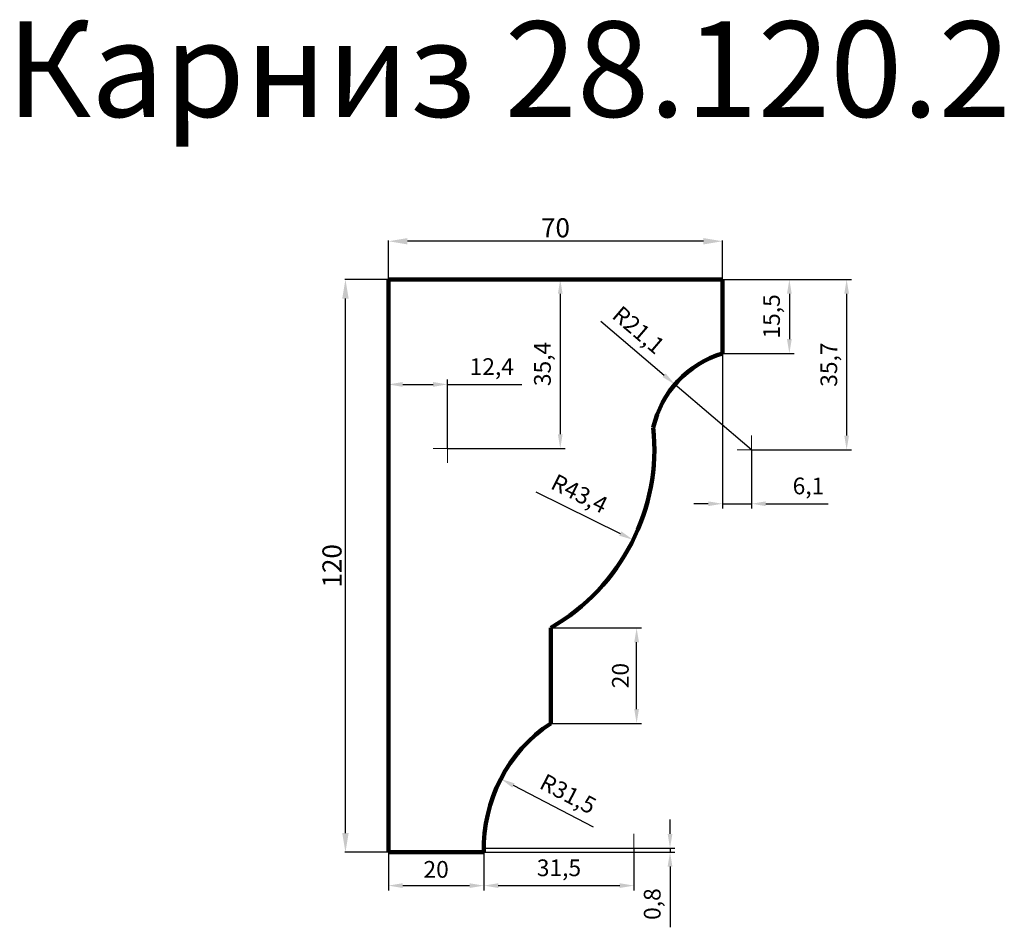
# Model space of a CAD drawing. Units: millimetres. Extents: x 2318 to 4380, y 39562 to 41464.
import ezdxf

# ---------------------------------------------------------------- set-up
doc = ezdxf.new("R2010")
doc.units = ezdxf.units.MM
doc.dimstyles.new('Копия ISO-25', dxfattribs={"dimtxt": 40, "dimasz": 40, "dimexe": 1.25, "dimexo": 0.625, "dimgap": 3, "dimtad": 1, "dimlfac": 0.1, "dimtxsty": 'Standard', "dimcen": 2.5, "dimadec": 0, "dimazin": 0, "dimtfac": 1, "dimtmove": 0, "dimatfit": 3, "dimfxl": 1, "dimarcsym": 0})
doc.dimstyles.new('Копия(2) ISO-25', dxfattribs={"dimtxt": 35, "dimasz": 30, "dimexe": 10, "dimexo": 0, "dimgap": 12, "dimtad": 1, "dimdec": 1, "dimlfac": 0.1, "dimtxsty": 'Standard', "dimcen": 2.5, "dimadec": 0, "dimazin": 0, "dimtfac": 1, "dimtdec": 1, "dimtmove": 0, "dimatfit": 3, "dimfxl": 1, "dimtfillclr": 256, "dimlwd": 25, "dimarcsym": 0})

# ---------------------------------------------------------------- blocks, each defined once
blk = doc.blocks.new('*D32')
at = {"color": 0, "lineweight": -2}
for p, q in [((3090, 40920), (3090, 41000.6)), ((3750, 40999.4), (3130, 40999.4)), ((3790, 40920), (3790, 41000.6))]:
    blk.add_line(p, q, dxfattribs=at)
at = {"color": 0}
for points in [[(3130, 41006), (3130, 40992.7), (3090, 40999.4)], [(3750, 41006), (3750, 40992.7), (3790, 40999.4)]]:
    blk.add_solid(points, dxfattribs=at)
at = {"layer": 'Defpoints', "color": 0}
for p in [(3090, 40999.4), (3090, 40919.4), (3790, 40919.4)]:
    blk.add_point(p, dxfattribs=at)
at = {"color": 0, "insert": (3440, 41022.4), "char_height": 40, "attachment_point": 5}
blk.add_mtext('70', dxfattribs=at)
blk = doc.blocks.new('*D33')
at = {"color": 0, "lineweight": -2}
for p, q in [((3089.4, 40919.4), (2998.8, 40919.4)), ((3000, 39759.4), (3000, 40879.4)), ((3089.4, 39719.4), (2998.8, 39719.4))]:
    blk.add_line(p, q, dxfattribs=at)
at = {"color": 0}
for points in [[(2993.3, 40879.4), (3006.7, 40879.4), (3000, 40919.4)], [(2993.3, 39759.4), (3006.7, 39759.4), (3000, 39719.4)]]:
    blk.add_solid(points, dxfattribs=at)
at = {"layer": 'Defpoints', "color": 0}
for p in [(3000, 40919.4), (3090, 40919.4), (3090, 39719.4)]:
    blk.add_point(p, dxfattribs=at)
at = {"color": 0, "insert": (2977, 40319.4), "char_height": 40, "attachment_point": 5, "rotation": 90}
blk.add_mtext('120', dxfattribs=at)
blk = doc.blocks.new('*D34')
at = {"color": 0, "lineweight": 25}
blk.add_line((3398.8, 40474.1), (3575.8, 40387), dxfattribs=at)
at = {"color": 0}
blk.add_solid([(3578, 40391.5), (3573.6, 40382.5), (3602.7, 40373.8)], dxfattribs=at)
at = {"layer": 'Defpoints', "color": 0}
for p in [(3213.7, 40565.1), (3602.7, 40373.8)]:
    blk.add_point(p, dxfattribs=at)
at = {"color": 0, "insert": (3488.3, 40466.6), "char_height": 35, "attachment_point": 5, "rotation": 333.8068}
blk.add_mtext('R43,4', dxfattribs=at)
blk = doc.blocks.new('*D35')
at = {"color": 0, "lineweight": 25}
blk.add_line((3519.7, 39771.8), (3352.1, 39859.1), dxfattribs=at)
at = {"color": 0}
blk.add_solid([(3354.4, 39863.6), (3349.8, 39854.7), (3325.5, 39873)], dxfattribs=at)
at = {"layer": 'Defpoints', "color": 0}
for p in [(3325.5, 39873), (3604.5, 39727.6)]:
    blk.add_point(p, dxfattribs=at)
at = {"color": 0, "insert": (3464.4, 39837.6), "char_height": 35, "attachment_point": 5, "rotation": 332.4756}
blk.add_mtext('R31,5', dxfattribs=at)
blk = doc.blocks.new('олд')
at = {"color": 0, "lineweight": 0}
for p, q in [((19640, 32180), (19640, 32210)), ((19640, 32180), (19610, 32180)), ((19640, 32150), (19640, 32180)), ((19640, 32180), (19670, 32180))]:
    blk.add_line(p, q, dxfattribs=at)
blk = doc.blocks.new('*D37')
at = {"color": 0, "lineweight": -2}
for p, q in [((3790, 40919.4), (3940, 40919.4)), ((3790, 40764.4), (3940, 40764.4))]:
    blk.add_line(p, q, dxfattribs=at)
at = {"color": 0, "lineweight": 25}
blk.add_line((3930, 40889.4), (3930, 40794.4), dxfattribs=at)
at = {"color": 0}
for points in [[(3925, 40889.4), (3935, 40889.4), (3930, 40919.4)], [(3925, 40794.4), (3935, 40794.4), (3930, 40764.4)]]:
    blk.add_solid(points, dxfattribs=at)
at = {"layer": 'Defpoints', "color": 0}
for p in [(3790, 40919.4), (3790, 40764.4), (3930, 40764.4)]:
    blk.add_point(p, dxfattribs=at)
at = {"color": 0, "insert": (3897.2, 40841.9), "char_height": 35, "attachment_point": 5, "rotation": 90}
blk.add_mtext('15,5', dxfattribs=at)
blk = doc.blocks.new('*D38')
at = {"color": 0, "lineweight": -2}
for p, q in [((3790, 40919.4), (4060, 40919.4)), ((3850.6, 40562.3), (4060, 40562.3))]:
    blk.add_line(p, q, dxfattribs=at)
at = {"color": 0, "lineweight": 25}
blk.add_line((4050, 40889.4), (4050, 40592.3), dxfattribs=at)
at = {"color": 0}
for points in [[(4045, 40889.4), (4055, 40889.4), (4050, 40919.4)], [(4045, 40592.3), (4055, 40592.3), (4050, 40562.3)]]:
    blk.add_solid(points, dxfattribs=at)
at = {"layer": 'Defpoints', "color": 0}
for p in [(3790, 40919.4), (3850.6, 40562.3), (4050, 40562.3)]:
    blk.add_point(p, dxfattribs=at)
at = {"color": 0, "insert": (4017.2, 40740.8), "char_height": 35, "attachment_point": 5, "rotation": 90}
blk.add_mtext('35,7', dxfattribs=at)
blk = doc.blocks.new('*D39')
at = {"color": 0, "lineweight": -2}
for p, q in [((3090, 40565.1), (3090, 40709.4)), ((3213.7, 40565.1), (3213.7, 40709.4))]:
    blk.add_line(p, q, dxfattribs=at)
at = {"color": 0, "lineweight": 25}
for p, q in [((3120, 40699.4), (3183.7, 40699.4)), ((3213.7, 40699.4), (3369.4, 40699.4))]:
    blk.add_line(p, q, dxfattribs=at)
at = {"color": 0}
for points in [[(3120, 40704.4), (3120, 40694.4), (3090, 40699.4)], [(3183.7, 40704.4), (3183.7, 40694.4), (3213.7, 40699.4)]]:
    blk.add_solid(points, dxfattribs=at)
at = {"layer": 'Defpoints', "color": 0}
for p in [(3213.7, 40699.4), (3090, 40565.1), (3213.7, 40565.1)]:
    blk.add_point(p, dxfattribs=at)
at = {"color": 0, "insert": (3306.6, 40732.2), "char_height": 35, "attachment_point": 5}
blk.add_mtext('12,4', dxfattribs=at)
blk = doc.blocks.new('*D40')
at = {"color": 0, "lineweight": -2}
for p, q in [((3090, 40919.4), (3460, 40919.4)), ((3213.7, 40565.1), (3460, 40565.1))]:
    blk.add_line(p, q, dxfattribs=at)
at = {"color": 0, "lineweight": 25}
blk.add_line((3450, 40889.4), (3450, 40595.1), dxfattribs=at)
at = {"color": 0}
for points in [[(3445, 40889.4), (3455, 40889.4), (3450, 40919.4)], [(3445, 40595.1), (3455, 40595.1), (3450, 40565.1)]]:
    blk.add_solid(points, dxfattribs=at)
at = {"layer": 'Defpoints', "color": 0}
for p in [(3090, 40919.4), (3213.7, 40565.1), (3450, 40565.1)]:
    blk.add_point(p, dxfattribs=at)
at = {"color": 0, "insert": (3417.2, 40742.2), "char_height": 35, "attachment_point": 5, "rotation": 90}
blk.add_mtext('35,4', dxfattribs=at)
blk = doc.blocks.new('*D41')
at = {"color": 0, "lineweight": -2}
for p, q in [((3290, 39719.4), (3290, 39639.4)), ((3604.5, 39727.6), (3604.5, 39639.4))]:
    blk.add_line(p, q, dxfattribs=at)
at = {"color": 0, "lineweight": 25}
blk.add_line((3320, 39649.4), (3574.5, 39649.4), dxfattribs=at)
at = {"color": 0}
for points in [[(3320, 39654.4), (3320, 39644.4), (3290, 39649.4)], [(3574.5, 39654.4), (3574.5, 39644.4), (3604.5, 39649.4)]]:
    blk.add_solid(points, dxfattribs=at)
at = {"layer": 'Defpoints', "color": 0}
for p in [(3290, 39719.4), (3604.5, 39727.6), (3604.5, 39649.4)]:
    blk.add_point(p, dxfattribs=at)
at = {"color": 0, "insert": (3447.3, 39682.2), "char_height": 35, "attachment_point": 5}
blk.add_mtext('31,5', dxfattribs=at)
blk = doc.blocks.new('*D42')
at = {"color": 0, "lineweight": -2}
for p, q in [((3430, 40189.375), (3620, 40189.375)), ((3430, 39989.375), (3620, 39989.375))]:
    blk.add_line(p, q, dxfattribs=at)
at = {"color": 0, "lineweight": 25}
blk.add_line((3610, 40019.375), (3610, 40159.375), dxfattribs=at)
at = {"color": 0}
for points in [[(3605, 40159.375), (3615, 40159.375), (3610, 40189.375)], [(3605, 40019.375), (3615, 40019.375), (3610, 39989.375)]]:
    blk.add_solid(points, dxfattribs=at)
at = {"layer": 'Defpoints', "color": 0}
for p in [(3430, 40189.375), (3610, 40189.375), (3430, 39989.375)]:
    blk.add_point(p, dxfattribs=at)
at = {"color": 0, "insert": (3580.5, 40089.375), "char_height": 35, "attachment_point": 5, "rotation": 90}
blk.add_mtext('20', dxfattribs=at)
blk = doc.blocks.new('*D43')
at = {"color": 0, "lineweight": -2}
for p, q in [((3090, 39719.375), (3090, 39639.375)), ((3290, 39719.375), (3290, 39639.375))]:
    blk.add_line(p, q, dxfattribs=at)
at = {"color": 0, "lineweight": 25}
blk.add_line((3120, 39649.375), (3260, 39649.375), dxfattribs=at)
at = {"color": 0}
for points in [[(3120, 39654.375), (3120, 39644.375), (3090, 39649.375)], [(3260, 39654.375), (3260, 39644.375), (3290, 39649.375)]]:
    blk.add_solid(points, dxfattribs=at)
at = {"layer": 'Defpoints', "color": 0}
for p in [(3090, 39719.375), (3290, 39719.375), (3290, 39649.375)]:
    blk.add_point(p, dxfattribs=at)
at = {"color": 0, "insert": (3190, 39678.875), "char_height": 35, "attachment_point": 5}
blk.add_mtext('20', dxfattribs=at)
blk = doc.blocks.new('*D44')
at = {"color": 0, "lineweight": -2}
for p, q in [((3790, 40764.4), (3790, 40439.4)), ((3850.6, 40562.3), (3850.6, 40439.4))]:
    blk.add_line(p, q, dxfattribs=at)
at = {"color": 0, "lineweight": 25}
for p, q in [((3760, 40449.4), (3730, 40449.4)), ((3790, 40449.4), (3850.6, 40449.4)), ((3880.6, 40449.4), (4011.2, 40449.4))]:
    blk.add_line(p, q, dxfattribs=at)
at = {"color": 0}
for points in [[(3760, 40454.4), (3760, 40444.4), (3790, 40449.4)], [(3880.6, 40454.4), (3880.6, 40444.4), (3850.6, 40449.4)]]:
    blk.add_solid(points, dxfattribs=at)
at = {"layer": 'Defpoints', "color": 0}
for p in [(3790, 40764.4), (3850.6, 40562.3), (3790, 40449.4)]:
    blk.add_point(p, dxfattribs=at)
at = {"color": 0, "insert": (3970, 40482.2), "char_height": 35, "attachment_point": 5}
blk.add_mtext('6,1', dxfattribs=at)
blk = doc.blocks.new('*D45')
at = {"color": 0, "lineweight": 25}
for p, q in [((3535.2, 40831.9), (3667.4, 40718.8)), ((3850.6, 40562.3), (3690.3, 40699.4))]:
    blk.add_line(p, q, dxfattribs=at)
at = {"color": 0}
blk.add_solid([(3670.7, 40722.6), (3664.2, 40715), (3690.3, 40699.4)], dxfattribs=at)
at = {"layer": 'Defpoints', "color": 0}
for p in [(3690.3, 40699.4), (3850.6, 40562.3)]:
    blk.add_point(p, dxfattribs=at)
at = {"color": 0, "insert": (3611.2, 40810.1), "char_height": 35, "attachment_point": 5, "rotation": 319.4906}
blk.add_mtext('R21,1', dxfattribs=at)
blk = doc.blocks.new('*D46')
at = {"color": 0, "lineweight": 25}
for p, q in [((3680, 39757.6), (3680, 39787.6)), ((3680, 39727.6), (3680, 39719.4)), ((3680, 39689.4), (3680, 39562))]:
    blk.add_line(p, q, dxfattribs=at)
at = {"color": 0, "lineweight": -2}
for p, q in [((3290, 39727.6), (3690, 39727.6)), ((3290, 39719.4), (3690, 39719.4))]:
    blk.add_line(p, q, dxfattribs=at)
at = {"color": 0}
for points in [[(3675, 39757.6), (3685, 39757.6), (3680, 39727.6)], [(3675, 39689.4), (3685, 39689.4), (3680, 39719.4)]]:
    blk.add_solid(points, dxfattribs=at)
at = {"layer": 'Defpoints', "color": 0}
for p in [(3290, 39727.6), (3290, 39719.4), (3680, 39719.4)]:
    blk.add_point(p, dxfattribs=at)
at = {"color": 0, "insert": (3647.2, 39610.7), "char_height": 35, "attachment_point": 5, "rotation": 90}
blk.add_mtext('0,8', dxfattribs=at)

msp = doc.modelspace()

# ---------------------------------------------------------------- linework, layer by layer
at = {"color": 0, "lineweight": 106}
for p, q in [((3790, 40919.375), (3090, 40919.375)), ((3090, 40919.375), (3090, 39719.375)), ((3790, 40919.375), (3790, 40764.375)), ((3430, 39989.375), (3430, 40189.375)), ((3090, 39719.375), (3290, 39719.375))]:
    msp.add_line(p, q, dxfattribs=at)
for centre, radius, start, end in [((3850.647, 40562.318), 210.963, 106.707115, 167.11119), ((3213.733, 40565.113), 433.533, 299.923863, 5.859891), ((3604.521, 39727.586), 314.629, 123.68939, 181.495459)]:
    msp.add_arc(centre, radius, start, end, dxfattribs=at)

# ---------------------------------------------------------------- block references
at = {"color": 0, "lineweight": 0}
for p in [(-16426.267, 8385.113), (-15789.353, 8382.318), (-16035.479, 7547.586)]:
    msp.add_blockref('олд', p, dxfattribs=at)

# ---------------------------------------------------------------- texts
at = {"insert": (2290, 41460), "char_height": 200, "attachment_point": 1}
msp.add_mtext_dynamic_manual_height_columns('Карниз 28.120.2', width=3440, gutter_width=12.5, heights=[0], dxfattribs=at)

# ---------------------------------------------------------------- dimensions: what is measured, and where the dimension line sits
for base, p1, p2, angle, dimstyle, picture, middle in [((3090, 40999.375), (3790, 40919.375), (3090, 40919.375), 180, 'Копия ISO-25', '*D32', (3440, 41022.375)), ((3000, 40919.375), (3090, 39719.375), (3090, 40919.375), 90, 'Копия ISO-25', '*D33', (2977, 40319.375)), ((3450, 40565.113), (3090, 40919.375), (3213.733, 40565.113), 90, 'Копия(2) ISO-25', '*D40', (3417.167, 40742.244)), ((3930, 40764.375), (3790, 40919.375), (3790, 40764.375), 90, 'Копия(2) ISO-25', '*D37', (3897.167, 40841.875)), ((4050, 40562.318), (3790, 40919.375), (3850.647, 40562.318), 90, 'Копия(2) ISO-25', '*D38', (4017.167, 40740.846)), ((3610, 40189.375), (3430, 39989.375), (3430, 40189.375), 90, 'Копия(2) ISO-25', '*D42', (3580.5, 40089.375)), ((3680, 39719.375), (3290, 39727.586), (3290, 39719.375), 90, 'Копия(2) ISO-25', '*D46', (3647.167, 39610.708))]:
    dim = msp.add_linear_dim(base=base, p1=p1, p2=p2, angle=angle, dimstyle=dimstyle)
    dim.commit()
    dim.dimension.update_dxf_attribs({"geometry": picture, "text_midpoint": middle})
dim = msp.add_radius_dim(center=(3850.647, 40562.318), mpoint=(3690.253, 40699.353), dimstyle='Копия(2) ISO-25')
dim.commit()
dim.dimension.update_dxf_attribs({"geometry": '*D45', "text_midpoint": (3611.221, 40810.06)})
dim = msp.add_linear_dim(base=(3790, 40449.375), p1=(3850.647, 40562.318), p2=(3790, 40764.375), dimstyle='Копия(2) ISO-25')
dim.commit()
dim.dimension.update_dxf_attribs({"geometry": '*D44', "text_midpoint": (3970, 40449.375), "dimtype": 160})
for base, p1, p2, picture, middle in [((3213.733, 40699.375), (3090, 40565.113), (3213.733, 40565.113), '*D39', (3306.566, 40732.208)), ((3290, 39649.375), (3090, 39719.375), (3290, 39719.375), '*D43', (3190, 39678.875)), ((3604.521, 39649.375), (3290, 39719.375), (3604.521, 39727.586), '*D41', (3447.261, 39682.208))]:
    dim = msp.add_linear_dim(base=base, p1=p1, p2=p2, dimstyle='Копия(2) ISO-25')
    dim.commit()
    dim.dimension.update_dxf_attribs({"geometry": picture, "text_midpoint": middle})
for center, mpoint, picture, middle in [((3213.733, 40565.113), (3602.746, 40373.752), '*D34', (3473.833, 40437.166)), ((3604.521, 39727.586), (3325.504, 39872.984), '*D35', (3449.215, 39808.518))]:
    dim = msp.add_radius_dim(center=center, mpoint=mpoint, dimstyle='Копия(2) ISO-25')
    dim.commit()
    dim.dimension.update_dxf_attribs({"geometry": picture, "text_midpoint": middle, "dimtype": 164})

doc.saveas('drawing.dxf')
